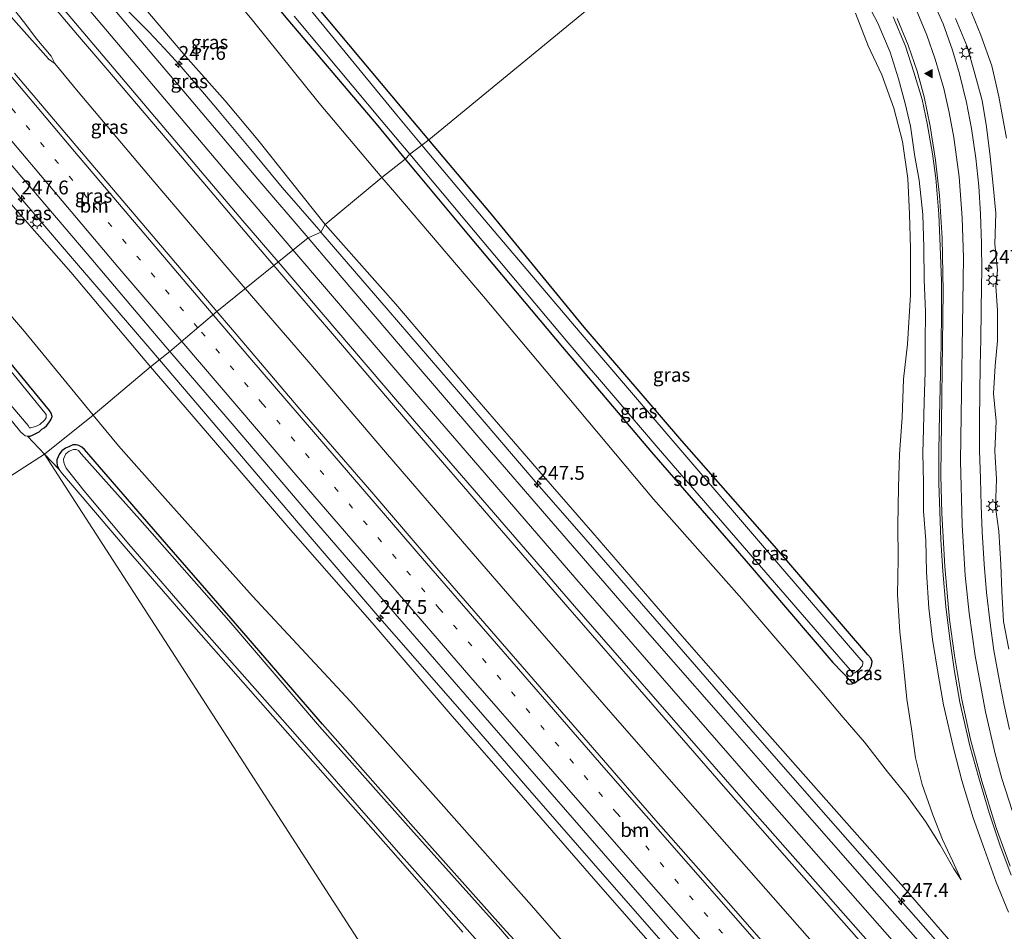
# Model space of a CAD drawing. Units: metres. Extents: x 189993 to 200012, y 499999 to 506253.
# Drawn here: x 190822 to 190999, y 504662 to 504826 of the extents above; entities that cross this region are included whole.
import ezdxf
from ezdxf.enums import TextEntityAlignment as Align

# ---------------------------------------------------------------- set-up
doc = ezdxf.new("R2010")
doc.units = ezdxf.units.M
doc.linetypes.add('VW-1-3_STREEP', pattern=[4, 1, -3])
doc.layers.get('0').update_dxf_attribs({"lineweight": 25})
for name, color, linetype, lineweight in [('B-ME-AM-KILOMETR-S-B1', 7, 'Continuous', 18), ('B-ME-BV-GELEIDECONSTRUCTIE-GELEIDERAIL-L-B1', 213, 'BV-GELEIDERAIL', 18), ('B-ME-GW-KRUINLIJN-L-B1', 93, 'Continuous', 18), ('B-ME-GW-TEENLIJN-L-B1', 93, 'Continuous', 18), ('B-ME-IE-GRASLAND-GV-B6', 93, 'Continuous', 18), ('B-ME-IE-GRONDWERKLIJN-GROND_NIETINGERICHT-GV-B6', 253, 'Continuous', 18), ('B-ME-IE-HULPGEOMETRIE-L-B1', 53, 'Continuous', 18), ('B-ME-IE-MEUBILAIR_WEGMEUBILAIR-LICHTMAST-S-B1', 8, 'Continuous', 18), ('B-ME-OG-WATER-GV-B6', 153, 'Continuous', 18), ('B-ME-VH-VERH_SOORT-BITUMEN-GV-B6', 8, 'IE-TERREINAFSCHEIDING-NATUURLIJK-HOUTWAL', 18), ('B-ME-VW-MARKERING-13STREEP-045-L-B1', 255, 'VW-1-3_STREEP', 18), ('B-ME-VW-MARKERING-STREEP-015-L-B1', 7, 'Continuous', 18), ('B-ME-VW-MARKERING-VLAKMARK-S-B1', 7, 'Continuous', 18)]:
    doc.layers.add(name, color=color, linetype=linetype, lineweight=lineweight)
doc.layers.add('B-ME-GW-INSTEEKWATERGANG-L-B1', color=10, linetype='Continuous')
doc.styles.add('NLCS-ISO', font='NLCS-ISO.TTF')
doc.linetypes.add('BV-GELEIDERAIL', pattern='A,10,-3,[108,NLCS.SHX,S=1,R=0,X=0,Y=0],-3', length=16)
doc.linetypes.add('IE-TERREINAFSCHEIDING-NATUURLIJK-HOUTWAL', pattern='A,7,-1.5,[67,NLCS.SHX,S=0.75,R=45,X=0,Y=0],-1.5,7,-1.5,[70,NLCS.SHX,S=0.75,R=0,X=0,Y=0],-1.5', length=20)

# ---------------------------------------------------------------- blocks, each defined once
blk = doc.blocks.new('hecto')
for p, q in [((0, 0.625), (-0.625, 0)), ((0, -0.625), (0, 0.625)), ((-0.625, 0), (0.625, 0)), ((0.625, 0), (0, -0.625))]:
    blk.add_line(p, q)
blk = doc.blocks.new('verfsymbol')
for color in [252, 253]:
    blk.add_hatch(color=color).paths.add_polyline_path([(0.75, -0.625), (0, 0.75), (-0.75, -0.625)])
blk.add_lwpolyline([(0.75, -0.625), (0, 0.75), (-0.75, -0.625)], close=True)
blk = doc.blocks.new('lantaarnpaal')
for p, q in [((-0.75, 0), (-1.25, 0)), ((-0.88, 0.88), (-0.53, 0.53)), ((0, 0.75), (0, 1.25)), ((0.53, 0.53), (0.88, 0.88)), ((0.75, 0), (1.25, 0)), ((-0.53, -0.53), (-0.88, -0.88)), ((0, -0.75), (0, -1.25)), ((0.53, -0.53), (0.88, -0.88))]:
    blk.add_line(p, q)
blk.add_circle((0, 0), 0.75)

msp = doc.modelspace()

# ---------------------------------------------------------------- linework, layer by layer
at = {"layer": 'B-ME-BV-GELEIDECONSTRUCTIE-GELEIDERAIL-L-B1'}
for p, q in [((190828.064, 504818.29, 7.425), (190826.886, 504819.142, 7.449)), ((190832.281, 504813.228, 7.419), (190828.064, 504818.29, 7.425))]:
    msp.add_line(p, q, dxfattribs=at)
for points in [[(190828.064, 504818.29, 7.425), (190827.392, 504819.648, 7.482), (190824.836, 504822.741, 7.453), (190822.42, 504825.923, 7.443), (190819.91, 504829.043, 7.465), (190817.422, 504832.197, 7.499), (190815.067, 504835.227, 7.504), (190814.016, 504836.491, 7.521)], [(190826.921, 504819.148, 7.438), (190821.589, 504825.155, 7.462), (190813.657, 504834.04, 7.527), (190812.576, 504835.272, 7.526)], [(190876.107, 504787.85, 6.809), (190875.705, 504788.315, 6.813), (190869.122, 504795.935, 6.884), (190863.427, 504802.787, 6.953), (190857.444, 504809.98, 7.03), (190853.126, 504815.11, 7.078), (190850.502, 504818.132, 7.111), (190847.785, 504821.065, 7.124), (190845.073, 504823.985, 7.166), (190842.23, 504826.851, 7.159), (190839.432, 504829.687, 7.162), (190836.555, 504832.427, 7.146), (190833.668, 504835.239, 7.163)], [(190846.9349, 504764.7805, 6.711), (190845.192, 504766.828, 6.721), (190832.321, 504781.848, 6.815), (190821.939, 504794.019, 6.951), (190813.347, 504804.195, 7.049), (190809.093, 504809.547, 7.054), (190806.715, 504812.537, 7.057), (190804.271, 504815.622, 6.999), (190800.872, 504819.765, 7.057), (190798.068, 504823.106, 7.061)], [(190862.4586, 504777.6844, 7.181), (190859.144, 504781.55, 7.211), (190845.995, 504796.948, 7.307), (190832.281, 504813.228, 7.419)], [(191041.626, 504599.624, 5.257), (191038.765, 504602.599, 5.44), (191034.168, 504607.422, 5.764), (191030.517, 504611.362, 5.991), (191025.996, 504616.25, 6.164), (191010.896, 504633.121, 6.241), (191004.7, 504640.07, 6.21), (190991.446, 504655.041, 6.206), (190980.874, 504667.049, 6.198), (190967.71, 504682.076, 6.235), (190954.525, 504697.124, 6.305), (190938.792, 504715.211, 6.32), (190923.918, 504732.333, 6.44), (190915.181, 504742.4, 6.52), (190901.29, 504758.607, 6.632), (190888.27, 504773.741, 6.689), (190876.107, 504787.85, 6.809)], [(191107.0004, 504499.7535, 6.663), (191105.532, 504501.41, 6.657), (191094.986, 504513.42, 6.63), (191080.979, 504529.47, 6.624), (191065.917, 504546.388, 6.62), (191051.71, 504562.264, 6.619), (191038.359, 504577.102, 6.607), (191024.117, 504592.995, 6.602), (191009.879, 504608.842, 6.569), (190996.554, 504623.748, 6.584), (190982.414, 504639.701, 6.574), (190971.806, 504651.693, 6.596), (190957.778, 504667.658, 6.637), (190943.697, 504683.676, 6.692), (190929.643, 504699.728, 6.743), (190915.641, 504715.826, 6.82), (190901.693, 504731.963, 6.912), (190887.776, 504748.139, 6.999), (190873.899, 504764.34, 7.08), (190862.4586, 504777.6844, 7.181)], [(191091.5031, 504493.6617, 5.5954), (191081.291, 504504.244, 6.399), (191073.885, 504511.948, 6.344), (191061.476, 504525.863, 6.336), (191048.218, 504540.842, 6.342), (191034.826, 504555.66, 6.306), (191021.938, 504569.184, 6.297), (191007.167, 504584.561, 6.284), (190993.353, 504599.036, 6.224), (190979.537, 504613.506, 6.179), (190965.847, 504628.044, 6.115), (190952.456, 504642.85, 6.135), (190939.242, 504657.916, 6.153), (190926.973, 504671.942, 6.235), (190913.857, 504686.97, 6.258), (190900.766, 504702.085, 6.337), (190886.753, 504718.145, 6.409), (190872.007, 504735.344, 6.541), (190859.041, 504750.57, 6.631), (190846.9349, 504764.7805, 6.711)]]:
    msp.add_polyline3d(points, dxfattribs=at)
at = {"layer": 'B-ME-GW-INSTEEKWATERGANG-L-B1'}
for points in [[(190854.267, 504845.239, -0.11), (190870.11, 504826.182, -0.164), (190886.372, 504807.047, -0.12), (190891.339, 504801.053, -0.129)], [(190895.601, 504804.54, -0.07), (190890.775, 504810.278, -0.05), (190873.693, 504830.706, -0.001)], [(190891.339, 504801.053, -0.129), (190903.03, 504786.946, -0.149), (190919.727, 504767.086, -0.139), (190935.815, 504748.133, -0.137), (190952.891, 504728.404, -0.097), (190968.549, 504710.103, -0.083), (190971.842, 504706.693, -0.035), (190972.145, 504706.463, -0.034), (190972.515, 504706.453, -0.058), (190972.898, 504706.737, -0.065), (190974.368, 504707.723, 0.014), (190975.118, 504708.664, 0.058), (190975.5, 504709.495, 0.06), (190975.625, 504710.28, 0.033), (190975.378, 504710.895, 0.042), (190974.833, 504711.526, 0.059), (190957.985, 504731.152, -0.029), (190941.283, 504750.177, -0.207), (190923.616, 504770.714, -0.117), (190906.898, 504791.11, -0.117), (190895.601, 504804.54, -0.07)], [(190823.115, 504751.003, -0.007), (190823.596, 504751.005, -0.008), (190824.015, 504751.153, 0.012), (190824.625, 504751.459, -0.029), (190825.226, 504751.769, -0.073), (190825.697, 504752.239, -0.124), (190826.114, 504752.523, -0.148), (190826.584, 504752.895, -0.138), (190827.004, 504753.385, -0.196), (190827.206, 504753.771, -0.216), (190827.389, 504754.081, -0.242), (190827.572, 504754.533, -0.25), (190827.423, 504755.136, -0.303), (190827.072, 504755.667, -0.3), (190817.886, 504766.804, -0.292)], [(190912.856, 504657.985, -0.312), (190909.011, 504662.177, -0.387), (190892.765, 504680.41, -0.436), (190876.407, 504698.96, -0.358), (190859.901, 504718.077, -0.392), (190843.88, 504736.47, -0.402), (190833.435, 504748.591, -0.301), (190832.938, 504748.994, -0.264), (190832.416, 504749.34, -0.215), (190831.917, 504749.445, -0.231), (190831.286, 504749.429, -0.201), (190830.596, 504749.085, -0.194), (190829.97, 504748.821, -0.145), (190829.344, 504748.36, -0.123), (190828.884, 504747.785, -0.101), (190828.409, 504746.744, -0.053), (190828.435, 504746.318, -0.037), (190828.489, 504745.687, -0.05), (190828.79, 504745.049, -0.023)]]:
    msp.add_polyline3d(points, dxfattribs=at)
at = {"layer": 'B-ME-GW-KRUINLIJN-L-B1'}
for points in [[(190876.898, 504789.253, 5.976), (190864.704, 504804.505, 5.941), (190858.829, 504811.58, 5.922), (190851.652, 504819.641, 6.128), (190843.851, 504828.835, 6.216), (190841.899, 504831.249, 6.189), (190838.516, 504835.434, 6.141), (190834.746, 504839.788, 6.187), (190833.184, 504841.181, 6.234), (190831.106, 504842.504, 6.241), (190830.107, 504843.325, 6.231), (190829.627, 504843.424, 6.288), (190829.091, 504843.441, 6.276), (190828.852, 504843.289, 6.288), (190828.219, 504842.736, 6.274)], [(191000.241, 504665.033, 3.791), (190998.036, 504670.458, 3.628), (190995.913, 504676.345, 3.416), (190993.863, 504682.034, 3.26), (190991.833, 504688.799, 3.095), (190990.377, 504694.413, 2.967), (190988.534, 504702.443, 2.772), (190987.538, 504708.01, 2.62), (190986.523, 504714.25, 2.484), (190985.895, 504719.956, 2.399), (190985.468, 504726.443, 2.313), (190985.3, 504732.181, 2.2), (190984.932, 504737.434, 2.119), (190984.92, 504742.546, 2.048), (190984.805, 504748.02, 1.948), (190984.912, 504752.242, 1.913), (190984.999, 504757.183, 1.747), (190985.191, 504762.548, 1.679), (190985.235, 504767.865, 1.562), (190985.278, 504773.493, 1.411), (190985.05, 504779.269, 1.315), (190984.978, 504785.098, 1.235), (190984.769, 504791.027, 1.153), (190984.107, 504797.219, 1.048), (190983.346, 504801.514, 0.935), (190982.572, 504806.978, 0.919), (190981.627, 504811.105, 0.872), (190980.373, 504815.53, 0.837), (190978.897, 504820.345, 0.858), (190976.677, 504825.6, 0.818), (190974.378, 504829.977, 0.796)], [(191000.329, 504712.522, 2.225), (190999.377, 504717.548, 2.118), (190999.08, 504722.978, 1.91), (190998.851, 504727.828, 1.791), (190998.5, 504733.85, 1.662), (190997.901, 504738.182, 1.678), (190998.085, 504743.263, 1.525), (190997.777, 504748.267, 1.487), (190998.007, 504753.723, 1.384), (190997.563, 504758.722, 1.33), (190997.866, 504763.729, 1.278), (190998.275, 504768.218, 1.284), (190998.253, 504773.716, 1.243), (190997.944, 504778.103, 1.254), (190998.259, 504780.992, 1.24), (190997.781, 504785.701, 1.378), (190997.942, 504791.256, 1.345), (190997.473, 504796.264, 1.359), (190996.92, 504801.506, 1.393), (190996.265, 504806.888, 1.36), (190995.485, 504811.652, 1.338), (190993.981, 504817.09, 1.354), (190992.822, 504821.367, 1.276), (190990.709, 504826.468, 1.292)], [(190845.353, 504763.536, 5.838), (190843.721, 504765.436, 5.848), (190830.945, 504780.607, 5.977), (190820.525, 504792.494, 6.07), (190807.292, 504808.155, 6.137), (190801.322, 504815.444, 6.297), (190799.579, 504817.339, 6.309), (190799.375, 504817.902, 6.307), (190799.43, 504818.649, 6.297), (190799.78, 504818.892, 6.288), (190800.043, 504819.047, 6.306)], [(190876.898, 504789.253, 5.976), (190889.662, 504774.827, 5.791), (190902.755, 504759.418, 5.787), (190916.269, 504743.791, 5.692), (190925.19, 504733.544, 5.587), (190940.053, 504716.341, 5.454), (190956.261, 504697.807, 5.365), (190969.184, 504683.178, 5.331), (190982.199, 504668.483, 5.267), (190992.874, 504656.185, 5.287), (191006.324, 504641.125, 5.281)], [(190991.956, 504597.617, 5.304), (190978.158, 504612.206, 5.278), (190964.458, 504626.843, 5.221), (190951.334, 504641.634, 5.249), (190938.129, 504656.494, 5.302), (190925.755, 504670.632, 5.31), (190912.619, 504685.758, 5.392), (190899.43, 504700.848, 5.46), (190885.375, 504717.297, 5.593), (190870.683, 504734.001, 5.695), (190857.101, 504749.854, 5.768), (190845.353, 504763.536, 5.838)]]:
    msp.add_polyline3d(points, dxfattribs=at)
at = {"layer": 'B-ME-GW-TEENLIJN-L-B1'}
for points in [[(190968.26, 504863.586, 0.475), (190973.926, 504857.832, 0.449), (190981.041, 504849.214, 0.453), (190984.886, 504844.214, 0.496), (190988.56, 504837.736, 0.458), (190993.084, 504828.725, 0.477), (190995.241, 504823.42, 0.462), (190997.241, 504817.873, 0.395), (190998.481, 504812.338, 0.416), (190999.916, 504804.861, 0.43)], [(190887.109, 504797.755, 0.402), (190875.796, 504811.161, 0.435), (190863.942, 504825.908, 0.349), (190851.744, 504840.695, 0.387), (190845.182, 504847.966, 0.429), (190843.177, 504851.381, 0.399), (190841.792, 504853.235, 0.407), (190840.718, 504854.159, 0.493), (190839.65, 504854.753, 0.536), (190838.657, 504855.058, 0.574), (190837.361, 504855.07, 0.536), (190836.231, 504854.608, 0.475), (190834.95, 504854.01, 0.488), (190833.995, 504853.302, 0.49), (190833.492, 504852.581, 0.485), (190833.134, 504851.87, 0.502), (190833.154, 504851.529, 0.508)], [(190972.631, 504827.441, 0.403), (190974.94, 504821.503, 0.358), (190977.365, 504816.299, 0.436), (190979.558, 504810.258, 0.452), (190981.124, 504804.252, 0.462), (190982.096, 504797.542, 0.512), (190982.382, 504791.154, 0.566), (190982.572, 504784.906, 0.57), (190982.574, 504776.516, 0.591), (190982.041, 504767.598, 0.571), (190981.281, 504761.268, 0.603), (190981.07, 504754.399, 0.663), (190980.581, 504747.729, 0.595), (190980.412, 504741.779, 0.632), (190980.277, 504734.94, 0.612), (190980.316, 504728.822, 0.601), (190980.192, 504722.357, 0.589), (190980.65, 504715.673, 0.54), (190981.304, 504709.57, 0.562), (190981.9, 504703.475, 0.647), (190982.736, 504698.123, 0.696), (190983.443, 504692.882, 0.7), (190984.695, 504688.096, 0.8), (190986.584, 504682.602, 0.99), (190988.355, 504678.128, 1.089), (190990.143, 504674.311, 1.315), (190991.737, 504670.863, 1.489), (190990.409, 504672.838, 1.346), (190987.937, 504677.197, 1.106), (190985.281, 504681.382, 0.965), (190981.852, 504686.162, 0.788), (190978.426, 504690.339, 0.638), (190974.227, 504695.716, 0.527), (190970.418, 504700.17, 0.517), (190966.244, 504705.115, 0.439), (190952.083, 504721.646, 0.412), (190936.132, 504739.625, 0.417), (190920.845, 504757.885, 0.414), (190905.486, 504776.257, 0.368), (190889.424, 504795.012, 0.395), (190887.109, 504797.755, 0.402)], [(190790.722, 504815.217, 0.616), (190790.175, 504815.106, 0.602), (190789.67, 504814.74, 0.536), (190789.453, 504814.24, 0.511), (190789.378, 504813.689, 0.526), (190789.629, 504812.704, 0.467), (190789.833, 504811.78, 0.514), (190790.214, 504810.751, 0.611), (190790.82, 504809.874, 0.693), (190792.68, 504807.493, 0.718), (190793.425, 504805.676, 0.618), (190793.705, 504803.833, 0.34), (190794.343, 504802.618, 0.296), (190795.432, 504800.874, 0.196), (190799.145, 504796.657, 0.165), (190808.287, 504786.349, 0.109), (190813.964, 504779.92, 0.199), (190822.576, 504769.914, 0.205), (190834.991, 504754.821, 0.014)], [(190834.991, 504754.821, 0.014), (190839.568, 504749.257, -0.057), (190847.974, 504739.755, -0.111), (190863.751, 504722.073, -0.061), (190881.447, 504703.078, -0.023), (190897.824, 504684.642, 0.041), (190914.108, 504666.215, 0.132), (190929.136, 504648.936, 0.223), (190945.232, 504631.031, 0.241), (190958.643, 504616.219, 0.224), (190975.209, 504598.403, 0.169), (190983.944, 504588.73, 0.163)]]:
    msp.add_polyline3d(points, dxfattribs=at)
at = {"layer": 'B-ME-IE-GRASLAND-GV-B6'}
for points in [[(190999.916, 504804.861, 0.43), (190998.481, 504812.338, 0.416), (190997.241, 504817.873, 0.395), (190995.241, 504823.42, 0.462), (190993.084, 504828.725, 0.477), (190988.56, 504837.736, 0.458), (190984.886, 504844.214, 0.496), (190981.041, 504849.214, 0.453), (190973.926, 504857.832, 0.449), (190968.26, 504863.586, 0.475), (190967.898, 504863.915, 0.477)], [(190954.901, 504853.311, 0.367), (190895.601, 504804.54, -0.07), (190890.775, 504810.278, -0.05), (190873.693, 504830.706, -0.001)], [(190887.109, 504797.755, 0.402), (190891.339, 504801.053, -0.129), (190903.03, 504786.946, -0.149), (190919.727, 504767.086, -0.139), (190935.815, 504748.133, -0.137), (190952.891, 504728.404, -0.097), (190968.549, 504710.103, -0.083), (190971.842, 504706.693, -0.035), (190972.145, 504706.463, -0.034), (190972.515, 504706.453, -0.058), (190972.898, 504706.737, -0.065), (190974.368, 504707.723, 0.014), (190975.118, 504708.664, 0.058), (190975.5, 504709.495, 0.06), (190975.625, 504710.28, 0.033), (190975.378, 504710.895, 0.042), (190974.833, 504711.526, 0.059), (190957.985, 504731.152, -0.029), (190941.283, 504750.177, -0.207), (190923.616, 504770.714, -0.117), (190906.898, 504791.11, -0.117), (190895.601, 504804.54, -0.07), (190954.901, 504853.311, 0.367)], [(190854.267, 504845.239, -0.11), (190870.11, 504826.182, -0.164), (190886.372, 504807.047, -0.12), (190891.339, 504801.053, -0.129), (190887.109, 504797.755, 0.402), (190875.796, 504811.161, 0.435), (190863.942, 504825.908, 0.349), (190851.744, 504840.695, 0.387)], [(190871.248, 504826.86, -1.023), (190887.008, 504808.11, -1.026), (190892.143, 504801.959, -1.023), (190891.339, 504801.053, -0.129), (190886.372, 504807.047, -0.12), (190870.11, 504826.182, -0.164), (190854.267, 504845.239, -0.11)], [(190818.473, 504839.759, 6.585), (190824.573, 504832.512, 6.627), (190832.177, 504823.516, 6.616), (190837.249, 504817.554, 6.638), (190851.117, 504801.254, 6.577), (190864.428, 504785.551, 6.465), (190867.592, 504781.857, 6.44)], [(190851.744, 504840.695, 0.387), (190863.942, 504825.908, 0.349), (190875.796, 504811.161, 0.435), (190887.109, 504797.755, 0.402)], [(190873.693, 504830.706, -0.001), (190890.775, 504810.278, -0.05), (190895.601, 504804.54, -0.07), (190894.345, 504803.539, -1.032), (190889.794, 504808.967, -1.034), (190872.77, 504829.807, -1.012)], [(191000.46, 504697.995, 2.672), (190999.464, 504702.391, 2.572), (190998.606, 504706.771, 2.46), (190997.606, 504712.298, 2.348), (190996.943, 504717.218, 2.224), (190996.308, 504722.789, 2.099), (190995.888, 504727.901, 1.982), (190995.499, 504733.741, 1.838), (190995.319, 504738.473, 1.755), (190995.203, 504743.285, 1.641), (190995.047, 504748.385, 1.653), (190995.003, 504753.781, 1.588), (190995.076, 504758.884, 1.522), (190995.143, 504763.707, 1.465), (190995.243, 504768.533, 1.42), (190995.341, 504773.623, 1.401), (190995.409, 504778.184, 1.389), (190995.417, 504780.89, 1.402), (190995.362, 504785.798, 1.44), (190995.226, 504791.12, 1.436), (190994.914, 504796.163, 1.491), (190994.376, 504801.192, 1.521), (190993.56, 504806.572, 1.526), (190992.666, 504811.25, 1.52), (190991.397, 504816.442, 1.476), (190990.144, 504820.699, 1.425), (190988.444, 504825.471, 1.403), (190985.961, 504831.152, 1.348)], [(190876.898, 504789.253, 5.976), (190876.107, 504787.85, 6.1), (190873.79, 504786.807, 6.176), (190864.712, 504797.451, 6.239), (190851.375, 504813.245, 6.408), (190838.147, 504828.805, 6.441)], [(190887.109, 504797.755, 0.402), (190876.898, 504789.253, 5.976), (190864.704, 504804.505, 5.941), (190858.829, 504811.58, 5.922), (190851.652, 504819.641, 6.128), (190843.851, 504828.835, 6.216)], [(190843.851, 504828.835, 6.216), (190851.652, 504819.641, 6.128), (190858.829, 504811.58, 5.922), (190864.704, 504804.505, 5.941), (190876.898, 504789.253, 5.976)], [(191000.241, 504665.033, 3.791), (190998.036, 504670.458, 3.628), (190995.913, 504676.345, 3.416), (190993.863, 504682.034, 3.26), (190991.833, 504688.799, 3.095), (190990.377, 504694.413, 2.967), (190988.534, 504702.443, 2.772), (190987.538, 504708.01, 2.62), (190986.523, 504714.25, 2.484), (190985.895, 504719.956, 2.399), (190985.468, 504726.443, 2.313), (190985.3, 504732.181, 2.2), (190984.932, 504737.434, 2.119), (190984.92, 504742.546, 2.048), (190984.805, 504748.02, 1.948), (190984.912, 504752.242, 1.913), (190984.999, 504757.183, 1.747), (190985.191, 504762.548, 1.679), (190985.235, 504767.865, 1.562), (190985.278, 504773.493, 1.411), (190985.05, 504779.269, 1.315), (190984.978, 504785.098, 1.235), (190984.769, 504791.027, 1.153), (190984.107, 504797.219, 1.048), (190983.346, 504801.514, 0.935), (190982.572, 504806.978, 0.919), (190981.627, 504811.105, 0.872), (190980.373, 504815.53, 0.837), (190978.897, 504820.345, 0.858), (190976.677, 504825.6, 0.818), (190974.378, 504829.977, 0.796)], [(190974.378, 504829.977, 0.796), (190976.677, 504825.6, 0.818), (190978.897, 504820.345, 0.858), (190980.373, 504815.53, 0.837), (190981.627, 504811.105, 0.872), (190982.572, 504806.978, 0.919), (190983.346, 504801.514, 0.935), (190984.107, 504797.219, 1.048), (190984.769, 504791.027, 1.153), (190984.978, 504785.098, 1.235), (190985.05, 504779.269, 1.315), (190985.278, 504773.493, 1.411), (190985.235, 504767.865, 1.562), (190985.191, 504762.548, 1.679), (190984.999, 504757.183, 1.747), (190984.912, 504752.242, 1.913), (190984.805, 504748.02, 1.948), (190984.92, 504742.546, 2.048), (190984.932, 504737.434, 2.119), (190985.3, 504732.181, 2.2), (190985.468, 504726.443, 2.313), (190985.895, 504719.956, 2.399), (190986.523, 504714.25, 2.484), (190987.538, 504708.01, 2.62), (190988.534, 504702.443, 2.772), (190990.377, 504694.413, 2.967), (190991.833, 504688.799, 3.095), (190993.863, 504682.034, 3.26), (190995.913, 504676.345, 3.416), (190998.036, 504670.458, 3.628), (191000.241, 504665.033, 3.791)], [(190993.084, 504828.725, 0.477), (190995.241, 504823.42, 0.462), (190997.241, 504817.873, 0.395), (190998.481, 504812.338, 0.416), (190999.916, 504804.861, 0.43)], [(190876.898, 504789.253, 5.976), (190887.109, 504797.755, 0.402), (190889.424, 504795.012, 0.395), (190905.486, 504776.257, 0.368), (190920.845, 504757.885, 0.414), (190936.132, 504739.625, 0.417), (190952.083, 504721.646, 0.412), (190966.244, 504705.115, 0.439), (190970.418, 504700.17, 0.517), (190974.227, 504695.716, 0.527), (190978.426, 504690.339, 0.638), (190981.852, 504686.162, 0.788), (190985.281, 504681.382, 0.965), (190987.937, 504677.197, 1.106), (190990.409, 504672.838, 1.346), (190991.737, 504670.863, 1.489), (190990.143, 504674.311, 1.315), (190988.355, 504678.128, 1.089), (190986.584, 504682.602, 0.99), (190984.695, 504688.096, 0.8), (190983.443, 504692.882, 0.7), (190982.736, 504698.123, 0.696), (190981.9, 504703.475, 0.647), (190981.304, 504709.57, 0.562), (190980.65, 504715.673, 0.54), (190980.192, 504722.357, 0.589), (190980.316, 504728.822, 0.601), (190980.277, 504734.94, 0.612), (190980.412, 504741.779, 0.632), (190980.581, 504747.729, 0.595), (190981.07, 504754.399, 0.663), (190981.281, 504761.268, 0.603), (190982.041, 504767.598, 0.571), (190982.574, 504776.516, 0.591), (190982.572, 504784.906, 0.57), (190982.382, 504791.154, 0.566), (190982.096, 504797.542, 0.512), (190981.124, 504804.252, 0.462), (190979.558, 504810.258, 0.452), (190977.365, 504816.299, 0.436), (190974.94, 504821.503, 0.358), (190972.631, 504827.441, 0.403)], [(190972.631, 504827.441, 0.403), (190974.94, 504821.503, 0.358), (190977.365, 504816.299, 0.436), (190979.558, 504810.258, 0.452), (190981.124, 504804.252, 0.462), (190982.096, 504797.542, 0.512), (190982.382, 504791.154, 0.566), (190982.572, 504784.906, 0.57), (190982.574, 504776.516, 0.591), (190982.041, 504767.598, 0.571), (190981.281, 504761.268, 0.603), (190981.07, 504754.399, 0.663), (190980.581, 504747.729, 0.595), (190980.412, 504741.779, 0.632), (190980.277, 504734.94, 0.612), (190980.316, 504728.822, 0.601), (190980.192, 504722.357, 0.589), (190980.65, 504715.673, 0.54), (190981.304, 504709.57, 0.562), (190981.9, 504703.475, 0.647), (190982.736, 504698.123, 0.696), (190983.443, 504692.882, 0.7), (190984.695, 504688.096, 0.8), (190986.584, 504682.602, 0.99), (190988.355, 504678.128, 1.089), (190990.143, 504674.311, 1.315), (190991.737, 504670.863, 1.489), (190990.409, 504672.838, 1.346), (190987.937, 504677.197, 1.106), (190985.281, 504681.382, 0.965), (190981.852, 504686.162, 0.788), (190978.426, 504690.339, 0.638), (190974.227, 504695.716, 0.527), (190970.418, 504700.17, 0.517), (190966.244, 504705.115, 0.439), (190952.083, 504721.646, 0.412), (190936.132, 504739.625, 0.417), (190920.845, 504757.885, 0.414), (190905.486, 504776.257, 0.368), (190889.424, 504795.012, 0.395), (190887.109, 504797.755, 0.402)], [(190979.444, 504826.775, 0.972), (190981.662, 504821.44, 1.002), (190983.185, 504816.746, 1.035), (190984.641, 504811.822, 1.069), (190985.569, 504807.497, 1.125), (190986.543, 504802.001, 1.175), (190987.112, 504797.585, 1.21), (190987.697, 504791.098, 1.303), (190987.931, 504785.289, 1.395), (190988.131, 504779.073, 1.479), (190988.141, 504773.415, 1.53), (190988.098, 504767.632, 1.652), (190987.975, 504762.343, 1.752), (190987.865, 504757.109, 1.866), (190987.758, 504752.15, 1.977), (190987.691, 504747.886, 2.034), (190987.707, 504742.508, 2.131), (190987.866, 504737.419, 2.231), (190988.049, 504732.263, 2.324), (190988.396, 504726.632, 2.447), (190988.958, 504720.251, 2.553), (190989.665, 504714.402, 2.68), (190990.511, 504708.485, 2.816), (190991.461, 504702.933, 2.941), (190993.269, 504695.054, 3.114), (190994.887, 504689.27, 3.249), (190996.767, 504682.981, 3.426), (190998.702, 504677.17, 3.623), (191000.753, 504671.704, 3.78)], [(191000.329, 504712.522, 2.225), (190999.377, 504717.548, 2.118), (190999.08, 504722.978, 1.91), (190998.851, 504727.828, 1.791), (190998.5, 504733.85, 1.662), (190997.901, 504738.182, 1.678), (190998.085, 504743.263, 1.525), (190997.777, 504748.267, 1.487), (190998.007, 504753.723, 1.384), (190997.563, 504758.722, 1.33), (190997.866, 504763.729, 1.278), (190998.275, 504768.218, 1.284), (190998.253, 504773.716, 1.243), (190997.944, 504778.103, 1.254), (190998.259, 504780.992, 1.24), (190997.781, 504785.701, 1.378), (190997.942, 504791.256, 1.345), (190997.473, 504796.264, 1.359), (190996.92, 504801.506, 1.393), (190996.265, 504806.888, 1.36), (190995.485, 504811.652, 1.338), (190993.981, 504817.09, 1.354), (190992.822, 504821.367, 1.276), (190990.709, 504826.468, 1.292)], [(190990.709, 504826.468, 1.292), (190992.822, 504821.367, 1.276), (190993.981, 504817.09, 1.354), (190995.485, 504811.652, 1.338), (190996.265, 504806.888, 1.36), (190996.92, 504801.506, 1.393), (190997.473, 504796.264, 1.359), (190997.942, 504791.256, 1.345), (190997.781, 504785.701, 1.378), (190998.259, 504780.992, 1.24), (190997.944, 504778.103, 1.254), (190998.253, 504773.716, 1.243), (190998.275, 504768.218, 1.284), (190997.866, 504763.729, 1.278), (190997.563, 504758.722, 1.33), (190998.007, 504753.723, 1.384), (190997.777, 504748.267, 1.487), (190998.085, 504743.263, 1.525), (190997.901, 504738.182, 1.678), (190998.5, 504733.85, 1.662), (190998.851, 504727.828, 1.791), (190999.08, 504722.978, 1.91), (190999.377, 504717.548, 2.118), (191000.329, 504712.522, 2.225)], [(190867.592, 504781.857, 6.44), (190857.323, 504773.51, 6.416), (190846.459, 504786.267, 6.501), (190833.554, 504801.55, 6.594), (190820.767, 504816.556, 6.659)], [(190811.914, 504809.635, 6.357), (190823.849, 504795.742, 6.317), (190833.915, 504783.931, 6.23), (190846.719, 504768.781, 6.094), (190848.855, 504766.291, 6.083), (190845.353, 504763.536, 5.838), (190843.721, 504765.436, 5.848), (190830.945, 504780.607, 5.977), (190820.525, 504792.494, 6.07)], [(190891.339, 504801.053, -0.129), (190892.143, 504801.959, -1.023), (190903.933, 504787.835, -1.017), (190920.749, 504767.853, -1.038), (190937.023, 504748.818, -1.01), (190953.735, 504729.499, -1.03), (190969.634, 504711.117, -1.036), (190972.109, 504708.328, -1.014), (190972.248, 504708.215, -1.028), (190972.515, 504708.236, -1.032), (190973.237, 504708.812, -0.99), (190973.85, 504709.436, -1.008), (190973.955, 504709.872, -1.04), (190973.95, 504710.255, -1.025), (190973.604, 504710.569, -1.026), (190956.922, 504729.992, -1.029), (190940.004, 504749.72, -1.018), (190922.89, 504769.709, -1.04), (190905.677, 504790.024, -1.028), (190894.345, 504803.539, -1.032), (190895.601, 504804.54, -0.07), (190906.898, 504791.11, -0.117), (190923.616, 504770.714, -0.117), (190941.283, 504750.177, -0.207), (190957.985, 504731.152, -0.029), (190974.833, 504711.526, 0.059), (190975.378, 504710.895, 0.042), (190975.625, 504710.28, 0.033), (190975.5, 504709.495, 0.06), (190975.118, 504708.664, 0.058), (190974.368, 504707.723, 0.014), (190972.898, 504706.737, -0.065), (190972.515, 504706.453, -0.058), (190972.145, 504706.463, -0.034), (190971.842, 504706.693, -0.035), (190968.549, 504710.103, -0.083), (190952.891, 504728.404, -0.097), (190935.815, 504748.133, -0.137), (190919.727, 504767.086, -0.139), (190903.03, 504786.946, -0.149), (190891.339, 504801.053, -0.129)], [(190820.525, 504792.494, 6.07), (190830.945, 504780.607, 5.977), (190843.721, 504765.436, 5.848), (190845.353, 504763.536, 5.838), (190834.991, 504754.821, 0.014), (190822.576, 504769.914, 0.205), (190813.964, 504779.92, 0.199)], [(190873.79, 504786.807, 6.176), (190876.107, 504787.85, 6.1), (190876.898, 504789.253, 5.976), (190889.662, 504774.827, 5.791), (190902.755, 504759.418, 5.787), (190916.269, 504743.791, 5.692), (190925.19, 504733.544, 5.587), (190940.053, 504716.341, 5.454), (190956.261, 504697.807, 5.365), (190969.184, 504683.178, 5.331), (190982.199, 504668.483, 5.267), (190992.874, 504656.185, 5.287), (191006.324, 504641.125, 5.281)], [(191006.324, 504641.125, 5.281), (190992.874, 504656.185, 5.287), (190982.199, 504668.483, 5.267), (190969.184, 504683.178, 5.331), (190956.261, 504697.807, 5.365), (190940.053, 504716.341, 5.454), (190925.19, 504733.544, 5.587), (190916.269, 504743.791, 5.692), (190902.755, 504759.418, 5.787), (190889.662, 504774.827, 5.791), (190876.898, 504789.253, 5.976)], [(191002.824, 504638.573, 5.624), (190989.072, 504654.108, 5.628), (190975.128, 504669.921, 5.658), (190961.375, 504685.558, 5.679), (190947.911, 504700.976, 5.708), (190931.659, 504719.528, 5.806), (190918.057, 504735.213, 5.92), (190904.638, 504750.764, 6.003), (190891.872, 504765.619, 6.073), (190878.17, 504781.671, 6.145), (190873.79, 504786.807, 6.176)], [(191000.339, 504609.437, 5.831), (190987.322, 504624.032, 5.843), (190974.098, 504638.909, 5.832), (190962.447, 504652.157, 5.863), (190949.679, 504666.701, 5.879), (190936.56, 504681.605, 5.936), (190923.606, 504696.56, 5.984), (190910.452, 504711.668, 6.047), (190897.372, 504726.745, 6.143), (190885.292, 504740.86, 6.242), (190872.325, 504755.896, 6.323), (190859.765, 504770.643, 6.397), (190857.323, 504773.51, 6.416), (190867.592, 504781.857, 6.44), (190878.908, 504768.642, 6.351), (190892.775, 504752.446, 6.284), (190906.798, 504736.207, 6.197), (190920.701, 504720.094, 6.074), (190934.83, 504703.833, 6.003), (190948.8, 504687.777, 5.971), (190962.446, 504672.253, 5.916), (190976.868, 504655.897, 5.871), (190987.464, 504643.888, 5.855), (191001.545, 504628.072, 5.839)], [(190813.964, 504779.92, 0.199), (190822.576, 504769.914, 0.205), (190834.991, 504754.821, 0.014), (190826.222, 504747.743, -0.016), (190823.115, 504751.003, -0.007), (190823.596, 504751.005, -0.008), (190824.015, 504751.153, 0.012), (190824.625, 504751.459, -0.029), (190825.226, 504751.769, -0.073), (190825.697, 504752.239, -0.124), (190826.114, 504752.523, -0.148), (190826.584, 504752.895, -0.138), (190827.004, 504753.385, -0.196), (190827.206, 504753.771, -0.216), (190827.389, 504754.081, -0.242), (190827.572, 504754.533, -0.25), (190827.423, 504755.136, -0.303), (190827.072, 504755.667, -0.3), (190817.886, 504766.804, -0.292)], [(190817.886, 504766.804, -0.292), (190827.072, 504755.667, -0.3), (190827.423, 504755.136, -0.303), (190827.572, 504754.533, -0.25), (190827.389, 504754.081, -0.242), (190827.206, 504753.771, -0.216), (190827.004, 504753.385, -0.196), (190826.584, 504752.895, -0.138), (190826.114, 504752.523, -0.148), (190825.697, 504752.239, -0.124), (190825.226, 504751.769, -0.073), (190824.625, 504751.459, -0.029), (190824.015, 504751.153, 0.012), (190823.596, 504751.005, -0.008), (190823.115, 504751.003, -0.007)], [(190826.263, 504755.189, -0.789), (190817.235, 504766.238, -0.802)], [(190938.129, 504656.494, 5.302), (190925.755, 504670.632, 5.31), (190912.619, 504685.758, 5.392), (190899.43, 504700.848, 5.46), (190885.375, 504717.297, 5.593), (190870.683, 504734.001, 5.695), (190857.101, 504749.854, 5.768), (190845.353, 504763.536, 5.838), (190848.855, 504766.291, 6.083), (190860.432, 504752.794, 6.024), (190874.583, 504736.2, 5.942), (190888.741, 504719.797, 5.86), (190902.929, 504703.449, 5.76), (190915.815, 504688.611, 5.698), (190928.743, 504673.735, 5.626), (190941.555, 504659.043, 5.582)], [(190834.991, 504754.821, 0.014), (190845.353, 504763.536, 5.838), (190857.101, 504749.854, 5.768), (190870.683, 504734.001, 5.695), (190885.375, 504717.297, 5.593), (190899.43, 504700.848, 5.46), (190912.619, 504685.758, 5.392), (190925.755, 504670.632, 5.31), (190938.129, 504656.494, 5.302), (190951.334, 504641.634, 5.249), (190964.458, 504626.843, 5.221), (190978.158, 504612.206, 5.278), (190991.956, 504597.617, 5.304), (191004.174, 504584.628, 5.28)], [(190816.253, 504761.077, -0.751), (190823.224, 504752.911, -0.746), (190823.513, 504752.512, -0.76), (190823.729, 504752.483, -0.763), (190824.337, 504752.705, -0.76), (190824.848, 504752.891, -0.761), (190825.371, 504753.128, -0.775), (190826.237, 504753.95, -0.768), (190826.483, 504754.327, -0.781), (190826.47, 504754.61, -0.812), (190826.474, 504754.885, -0.79), (190826.263, 504755.189, -0.789)], [(190823.115, 504751.003, -0.007), (190822.712, 504751.081, 0.048), (190822.28, 504751.397, 0.068), (190821.899, 504751.742, 0.091), (190815.088, 504760.131, 0.059)], [(190912.856, 504657.985, -0.312), (190909.011, 504662.177, -0.387), (190892.765, 504680.41, -0.436), (190876.407, 504698.96, -0.358), (190859.901, 504718.077, -0.392), (190843.88, 504736.47, -0.402), (190833.435, 504748.591, -0.301), (190832.938, 504748.994, -0.264), (190832.416, 504749.34, -0.215), (190831.917, 504749.445, -0.231), (190831.286, 504749.429, -0.201), (190830.596, 504749.085, -0.194), (190829.97, 504748.821, -0.145), (190829.344, 504748.36, -0.123), (190828.884, 504747.785, -0.101), (190828.409, 504746.744, -0.053), (190828.435, 504746.318, -0.037), (190828.489, 504745.687, -0.05), (190828.79, 504745.049, -0.023), (190826.222, 504747.743, -0.016), (190834.991, 504754.821, 0.014)], [(190834.991, 504754.821, 0.014), (190839.568, 504749.257, -0.057), (190847.974, 504739.755, -0.111), (190863.751, 504722.073, -0.061), (190881.447, 504703.078, -0.023), (190897.824, 504684.642, 0.041), (190914.108, 504666.215, 0.132), (190929.136, 504648.936, 0.223), (190945.232, 504631.031, 0.241), (190958.643, 504616.219, 0.224), (190975.209, 504598.403, 0.169), (190983.944, 504588.73, 0.163), (190995.764, 504576.574, 0.268), (191010.494, 504563.271, 0.785)], [(191010.494, 504563.271, 0.785), (190995.764, 504576.574, 0.268), (190983.944, 504588.73, 0.163), (190975.209, 504598.403, 0.169), (190958.643, 504616.219, 0.224), (190945.232, 504631.031, 0.241), (190929.136, 504648.936, 0.223), (190914.108, 504666.215, 0.132), (190897.824, 504684.642, 0.041), (190881.447, 504703.078, -0.023), (190863.751, 504722.073, -0.061), (190847.974, 504739.755, -0.111), (190839.568, 504749.257, -0.057), (190834.991, 504754.821, 0.014)], [(190901.736, 504661.405, -0.201), (190889.634, 504675.246, -0.348), (190870.526, 504696.887, -0.285), (190853.61, 504716.137, -0.209), (190840.574, 504731.138, -0.229), (190832.654, 504740.482, -0.159), (190829.442, 504744.22, -0.092), (190828.79, 504745.049, -0.023), (190828.489, 504745.687, -0.05), (190828.435, 504746.318, -0.037), (190828.409, 504746.744, -0.053), (190828.884, 504747.785, -0.101), (190829.344, 504748.36, -0.123), (190829.97, 504748.821, -0.145), (190830.596, 504749.085, -0.194), (190831.286, 504749.429, -0.201), (190831.917, 504749.445, -0.231), (190832.416, 504749.34, -0.215), (190832.938, 504748.994, -0.264), (190833.435, 504748.591, -0.301), (190843.88, 504736.47, -0.402), (190859.901, 504718.077, -0.392), (190876.407, 504698.96, -0.358), (190892.765, 504680.41, -0.436), (190909.011, 504662.177, -0.387), (190912.856, 504657.985, -0.312)], [(190912.326, 504657.476, -0.788), (190908.583, 504661.903, -0.763), (190892.323, 504680.005, -0.77), (190875.874, 504698.571, -0.769), (190859.471, 504717.692, -0.769), (190843.419, 504735.974, -0.779), (190832.811, 504747.831, -0.793), (190832.317, 504748.425, -0.774), (190831.941, 504748.578, -0.772), (190831.432, 504748.613, -0.792), (190830.66, 504748.275, -0.782), (190830.068, 504747.802, -0.768), (190829.723, 504747.159, -0.756), (190829.614, 504746.872, -0.793), (190829.686, 504746.233, -0.785), (190829.855, 504745.75, -0.75), (190830.132, 504745.221, -0.766), (190833.306, 504741.202, -0.755), (190841.438, 504731.481, -0.776), (190854.129, 504716.812, -0.778), (190871.486, 504697.159, -0.764), (190890.118, 504675.777, -0.769), (190902.505, 504661.877, -0.762), (190913.589, 504649.416, -0.761)]]:
    msp.add_polyline3d(points, dxfattribs=at)
at = {"layer": 'B-ME-IE-GRONDWERKLIJN-GROND_NIETINGERICHT-GV-B6'}
for points in [[(190815.088, 504760.131, 0.059), (190821.899, 504751.742, 0.091), (190822.28, 504751.397, 0.068), (190822.712, 504751.081, 0.048), (190823.115, 504751.003, -0.007), (190826.222, 504747.743, -0.016), (190728.113, 504684.521, 0.654)], [(190739.709, 504655.036, 0.708), (190738.98, 504664.363, 0.428), (190737.655, 504674.305, 0.359), (190728.113, 504684.521, 0.654), (190826.222, 504747.743, -0.016)], [(190826.222, 504747.743, -0.016), (190828.79, 504745.049, -0.023), (190829.442, 504744.22, -0.092), (190832.654, 504740.482, -0.159), (190840.574, 504731.138, -0.229), (190853.61, 504716.137, -0.209), (190870.526, 504696.887, -0.285), (190889.634, 504675.246, -0.348), (190901.736, 504661.405, -0.201)], [(190942.867, 504567.065, -0.198), (190826.222, 504747.743, -0.016)], [(190826.222, 504747.743, -0.016), (190942.867, 504567.065, -0.198)]]:
    msp.add_polyline3d(points, dxfattribs=at)
at = {"layer": 'B-ME-IE-HULPGEOMETRIE-L-B1'}
for points in [[(190826.222, 504747.743, -0.016), (190834.991, 504754.821, 0.014), (190845.353, 504763.536, 5.838), (190848.855, 504766.291, 6.083), (190857.323, 504773.51, 6.416), (190867.592, 504781.857, 6.44), (190873.79, 504786.807, 6.176), (190876.107, 504787.85, 6.1), (190876.898, 504789.253, 5.976), (190887.109, 504797.755, 0.402), (190891.339, 504801.053, -0.129), (190892.143, 504801.959, -1.023), (190894.345, 504803.539, -1.032), (190895.601, 504804.54, -0.07), (190954.901, 504853.311, 0.367)], [(190826.222, 504747.743, -0.016), (190728.113, 504684.521, 0.654), (190727.1972, 504681.612, 1.0277), (190726.628, 504679.804, 1.26), (190724.087, 504678.332, 1.331), (190722.193, 504677.527, 1.408), (190715.945, 504673.75, 1.369), (190715.385, 504671.329, 1.305), (190714.975, 504668.868, 0.521), (190686.431, 504667.307, 0.779), (190681.304, 504667.591, 0.712), (190681.2034, 504667.5845, 0.712)], [(190958.175, 504465.064, -0.302), (190957.261, 504491.391, 0.38), (190956.239, 504493.127, 0.777), (190955.701, 504497.144, 1.006), (190961.049, 504506.298, 3.58), (190954.629, 504505.907, 3.619), (190954.417, 504509.267, 3.703), (190961.545, 504510.752, 3.739), (190945.726, 504511.969, 4.945), (190948.089, 504513.213, 5.019), (190947.664, 504516.201, 4.964), (190944.447, 504516.489, 4.89), (190949.645, 504528.475, 1.904), (190943.756, 504555.862, 0.46), (190948.271, 504560.285, -0.732), (190942.996, 504565.716, -0.863), (190942.867, 504567.065, -0.198), (190826.222, 504747.743, -0.016)]]:
    msp.add_polyline3d(points, dxfattribs=at)
at = {"layer": 'B-ME-OG-WATER-GV-B6'}
for points in [[(190872.77, 504829.807, -1.012), (190889.794, 504808.967, -1.034), (190894.345, 504803.539, -1.032), (190892.143, 504801.959, -1.023), (190887.008, 504808.11, -1.026), (190871.248, 504826.86, -1.023)], [(190892.143, 504801.959, -1.023), (190894.345, 504803.539, -1.032), (190905.677, 504790.024, -1.028), (190922.89, 504769.709, -1.04), (190940.004, 504749.72, -1.018), (190956.922, 504729.992, -1.029), (190973.604, 504710.569, -1.026), (190973.95, 504710.255, -1.025), (190973.955, 504709.872, -1.04), (190973.85, 504709.436, -1.008), (190973.237, 504708.812, -0.99), (190972.515, 504708.236, -1.032), (190972.248, 504708.215, -1.028), (190972.109, 504708.328, -1.014), (190969.634, 504711.117, -1.036), (190953.735, 504729.499, -1.03), (190937.023, 504748.818, -1.01), (190920.749, 504767.853, -1.038), (190903.933, 504787.835, -1.017), (190892.143, 504801.959, -1.023)], [(190817.235, 504766.238, -0.802), (190826.263, 504755.189, -0.789)], [(190826.263, 504755.189, -0.789), (190826.474, 504754.885, -0.79), (190826.47, 504754.61, -0.812), (190826.483, 504754.327, -0.781), (190826.237, 504753.95, -0.768), (190825.371, 504753.128, -0.775), (190824.848, 504752.891, -0.761), (190824.337, 504752.705, -0.76), (190823.729, 504752.483, -0.763), (190823.513, 504752.512, -0.76), (190823.224, 504752.911, -0.746), (190816.253, 504761.077, -0.751)], [(190913.589, 504649.416, -0.761), (190902.505, 504661.877, -0.762), (190890.118, 504675.777, -0.769), (190871.486, 504697.159, -0.764), (190854.129, 504716.812, -0.778), (190841.438, 504731.481, -0.776), (190833.306, 504741.202, -0.755), (190830.132, 504745.221, -0.766), (190829.855, 504745.75, -0.75), (190829.686, 504746.233, -0.785), (190829.614, 504746.872, -0.793), (190829.723, 504747.159, -0.756), (190830.068, 504747.802, -0.768), (190830.66, 504748.275, -0.782), (190831.432, 504748.613, -0.792), (190831.941, 504748.578, -0.772), (190832.317, 504748.425, -0.774), (190832.811, 504747.831, -0.793), (190843.419, 504735.974, -0.779), (190859.471, 504717.692, -0.769), (190875.874, 504698.571, -0.769), (190892.323, 504680.005, -0.77), (190908.583, 504661.903, -0.763), (190912.326, 504657.476, -0.788)]]:
    msp.add_polyline3d(points, dxfattribs=at)
at = {"layer": 'B-ME-VH-VERH_SOORT-BITUMEN-GV-B6'}
for points in [[(190824.8, 504845.101, 6.424), (190824.98, 504844.882, 6.411), (190827.962, 504841.362, 6.379), (190829.31, 504839.833, 6.358), (190829.835, 504838.587, 6.377), (190838.147, 504828.805, 6.441), (190851.375, 504813.245, 6.408), (190864.712, 504797.451, 6.239), (190873.79, 504786.807, 6.176), (190867.592, 504781.857, 6.44), (190864.428, 504785.551, 6.465), (190851.117, 504801.254, 6.577), (190837.249, 504817.554, 6.638), (190832.177, 504823.516, 6.616), (190824.573, 504832.512, 6.627), (190818.473, 504839.759, 6.585), (190818.714, 504839.946, 6.642), (190818.492, 504840.211, 6.646), (190819.026, 504840.661, 6.63), (190821.705, 504842.892, 6.55), (190824.345, 504845.108, 6.459), (190824.405, 504845.172, 6.432), (190824.603, 504844.922, 6.42), (190824.8, 504845.101, 6.424)], [(190985.961, 504831.152, 1.348), (190988.444, 504825.471, 1.403), (190990.144, 504820.699, 1.425), (190991.397, 504816.442, 1.476), (190992.666, 504811.25, 1.52), (190993.56, 504806.572, 1.526), (190994.376, 504801.192, 1.521), (190994.914, 504796.163, 1.491), (190995.226, 504791.12, 1.436), (190995.362, 504785.798, 1.44), (190995.417, 504780.89, 1.402), (190995.409, 504778.184, 1.389), (190995.341, 504773.623, 1.401), (190995.243, 504768.533, 1.42), (190995.143, 504763.707, 1.465), (190995.076, 504758.884, 1.522), (190995.003, 504753.781, 1.588), (190995.047, 504748.385, 1.653), (190995.203, 504743.285, 1.641), (190995.319, 504738.473, 1.755), (190995.499, 504733.741, 1.838), (190995.888, 504727.901, 1.982), (190996.308, 504722.789, 2.099), (190996.943, 504717.218, 2.224), (190997.606, 504712.298, 2.348), (190998.606, 504706.771, 2.46), (190999.464, 504702.391, 2.572), (191000.46, 504697.995, 2.672)], [(191000.753, 504671.704, 3.78), (190998.702, 504677.17, 3.623), (190996.767, 504682.981, 3.426), (190994.887, 504689.27, 3.249), (190993.269, 504695.054, 3.114), (190991.461, 504702.933, 2.941), (190990.511, 504708.485, 2.816), (190989.665, 504714.402, 2.68), (190988.958, 504720.251, 2.553), (190988.396, 504726.632, 2.447), (190988.049, 504732.263, 2.324), (190987.866, 504737.419, 2.231), (190987.707, 504742.508, 2.131), (190987.691, 504747.886, 2.034), (190987.758, 504752.15, 1.977), (190987.865, 504757.109, 1.866), (190987.975, 504762.343, 1.752), (190988.098, 504767.632, 1.652), (190988.141, 504773.415, 1.53), (190988.131, 504779.073, 1.479), (190987.931, 504785.289, 1.395), (190987.697, 504791.098, 1.303), (190987.112, 504797.585, 1.21), (190986.543, 504802.001, 1.175), (190985.569, 504807.497, 1.125), (190984.641, 504811.822, 1.069), (190983.185, 504816.746, 1.035), (190981.662, 504821.44, 1.002), (190979.444, 504826.775, 0.972)], [(190820.767, 504816.556, 6.659), (190833.554, 504801.55, 6.594), (190846.459, 504786.267, 6.501), (190857.323, 504773.51, 6.416), (190848.855, 504766.291, 6.083), (190846.719, 504768.781, 6.094), (190833.915, 504783.931, 6.23), (190823.849, 504795.742, 6.317), (190811.914, 504809.635, 6.357)], [(190867.592, 504781.857, 6.44), (190873.79, 504786.807, 6.176), (190878.17, 504781.671, 6.145), (190891.872, 504765.619, 6.073), (190904.638, 504750.764, 6.003), (190918.057, 504735.213, 5.92), (190931.659, 504719.528, 5.806), (190947.911, 504700.976, 5.708), (190961.375, 504685.558, 5.679), (190975.128, 504669.921, 5.658), (190989.072, 504654.108, 5.628), (191002.824, 504638.573, 5.624)], [(191001.545, 504628.072, 5.839), (190987.464, 504643.888, 5.855), (190976.868, 504655.897, 5.871), (190962.446, 504672.253, 5.916), (190948.8, 504687.777, 5.971), (190934.83, 504703.833, 6.003), (190920.701, 504720.094, 6.074), (190906.798, 504736.207, 6.197), (190892.775, 504752.446, 6.284), (190878.908, 504768.642, 6.351), (190867.592, 504781.857, 6.44)], [(190941.555, 504659.043, 5.582), (190928.743, 504673.735, 5.626), (190915.815, 504688.611, 5.698), (190902.929, 504703.449, 5.76), (190888.741, 504719.797, 5.86), (190874.583, 504736.2, 5.942), (190860.432, 504752.794, 6.024), (190848.855, 504766.291, 6.083), (190857.323, 504773.51, 6.416), (190859.765, 504770.643, 6.397), (190872.325, 504755.896, 6.323), (190885.292, 504740.86, 6.242), (190897.372, 504726.745, 6.143), (190910.452, 504711.668, 6.047), (190923.606, 504696.56, 5.984), (190936.56, 504681.605, 5.936), (190949.679, 504666.701, 5.879), (190962.447, 504652.157, 5.863)]]:
    msp.add_polyline3d(points, dxfattribs=at)
at = {"layer": 'B-ME-VW-MARKERING-13STREEP-045-L-B1'}
for points in [[(190853.8921, 504770.5852, 6.3075), (190833.8645, 504794.1166, 6.4808), (190817.7664, 504813.2123, 6.5259)], [(191026.9498, 504573.0722, 5.8008), (190994.295, 504609.5736, 5.6959), (190961.8077, 504646.1865, 5.7186), (190929.5535, 504682.8938, 5.783), (190897.5099, 504719.8262, 5.9516), (190865.5662, 504756.8688, 6.2064), (190853.8921, 504770.5852, 6.3075)]]:
    msp.add_polyline3d(points, dxfattribs=at)
at = {"layer": 'B-ME-VW-MARKERING-STREEP-015-L-B1'}
for points in [[(190821.7514, 504842.9309, 6.551), (190827.5864, 504835.9713, 6.5496), (190859.1571, 504798.5831, 6.4164), (190871.0662, 504784.6316, 6.3303)], [(190819.1128, 504840.7333, 6.6528), (190830.4663, 504827.1959, 6.6554), (190862.0368, 504789.8873, 6.4495), (190868.3744, 504782.4818, 6.4138)], [(190807.5582, 504831.0275, 6.6736), (190831.6063, 504802.4107, 6.5969), (190856.6348, 504772.9233, 6.383)], [(191001.5632, 504681.3298, 3.3256), (190999.0693, 504689.1757, 3.1117), (190997.8452, 504693.6141, 3.0065), (190996.0787, 504701.2219, 2.817), (190994.2351, 504711.3043, 2.5867), (190993.1419, 504719.0435, 2.4219), (190992.4599, 504725.8066, 2.2818), (190991.8803, 504734.9964, 2.0851), (190991.5718, 504746.5742, 1.8606), (190992.1212, 504783.2821, 1.4234), (190991.8814, 504790.4328, 1.4121), (190991.3391, 504797.8214, 1.4057), (190990.3793, 504804.953, 1.3778), (190989.5712, 504809.4817, 1.351), (190988.5919, 504813.7907, 1.317), (190987.0153, 504819.1005, 1.2507), (190985.495, 504823.4385, 1.1978), (190983.2564, 504828.8057, 1.151)], [(190850.9821, 504768.1044, 6.2026), (190839.4338, 504781.6102, 6.2959), (190807.9157, 504818.9248, 6.4372), (190801.7213, 504826.1762, 6.46)], [(190980.154, 504826.4688, 0.9521), (190982.1191, 504821.661, 0.993), (190983.736, 504816.9095, 1.0451), (190985.0252, 504812.2933, 1.0928), (190986.111, 504807.002, 1.1426), (190987.0555, 504800.8621, 1.1992), (190987.7822, 504794.4915, 1.2671), (190988.2988, 504786.7541, 1.3592), (190988.4636, 504777.1819, 1.4766), (190988.0529, 504743.9566, 2.0549), (190988.2413, 504737.042, 2.2046), (190988.7484, 504727.4801, 2.4022), (190989.6225, 504717.9007, 2.5958), (190990.4899, 504711.3675, 2.7343), (190991.8384, 504703.4361, 2.9126), (190993.4101, 504696.205, 3.0757), (190995.4137, 504688.6644, 3.2449), (190998.0419, 504680.2566, 3.4822), (191000.532, 504673.3233, 3.7077)], [(190871.0662, 504784.6316, 6.3303), (190890.3398, 504762.0526, 6.1909), (190922.3144, 504725.066, 5.9058), (190954.4472, 504688.1388, 5.751), (190986.7826, 504651.4283, 5.6912), (191019.2105, 504614.9423, 5.775), (191051.8989, 504578.4542, 5.8206), (191084.5301, 504541.9907, 5.813), (191106.621, 504517.0773, 5.8143)], [(190868.3744, 504782.4818, 6.4138), (190889.957, 504757.2624, 6.2924), (190921.9049, 504720.2761, 5.9976), (190954.0242, 504683.3961, 5.8658), (190986.2784, 504646.8251, 5.8104), (191018.7429, 504610.2834, 5.8847), (191051.3603, 504573.8914, 5.9316), (191080.5596, 504541.302, 5.9074), (191099.8789, 504519.463, 5.8969), (191114.4533, 504502.7294, 5.91)], [(190856.6348, 504772.9233, 6.383), (190863.2453, 504765.135, 6.3265), (190895.1608, 504728.0614, 6.0914), (190927.1791, 504691.1281, 5.9077), (190957.787, 504656.2135, 5.8242), (190990.243, 504619.5657, 5.7797), (191022.7535, 504583.1531, 5.8822), (191055.3887, 504546.8049, 5.8795), (191082.9256, 504515.9086, 5.8645), (191091.8587, 504505.7339, 5.8696)], [(191096.1541, 504495.468, 5.7994), (191079.4032, 504514.6177, 5.7847), (191054.7664, 504542.2922, 5.8015), (191039.4116, 504559.2371, 5.7978), (191027.5467, 504571.7407, 5.7923), (190993.5145, 504606.8259, 5.6305), (190972.7667, 504628.3202, 5.5831), (190964.0725, 504637.898, 5.5966), (190935.2358, 504670.5919, 5.6345), (190903.1912, 504707.416, 5.7781), (190871.2037, 504744.4551, 6.0391), (190850.9821, 504768.1044, 6.2026)]]:
    msp.add_polyline3d(points, dxfattribs=at)

# ---------------------------------------------------------------- block references
at = {"layer": 'B-ME-AM-KILOMETR-S-B1', "rotation": 90}
for p in [(190850.439, 504818.2, 7.111), (190822.047, 504793.893, 6.95), (190996.678, 504781.353, 1.297), (190915.234, 504742.339, 6.52), (190886.782, 504718.112, 6.409), (190980.93, 504666.986, 6.198)]:
    msp.add_blockref('hecto', p, dxfattribs=at)
at = {"layer": 'B-ME-IE-MEUBILAIR_WEGMEUBILAIR-LICHTMAST-S-B1', "rotation": 90}
for p in [(190992.613, 504820.275, 1.367), (190824.846, 504789.68, 6.101), (190997.476, 504779.201, 1.342), (190997.45, 504738.386, 1.702)]:
    msp.add_blockref('lantaarnpaal', p, dxfattribs=at)
at = {"layer": 'B-ME-VW-MARKERING-VLAKMARK-S-B1', "rotation": 90}
msp.add_blockref('verfsymbol', (190985.8428, 504816.4905, 1.1689), dxfattribs=at)

# ---------------------------------------------------------------- texts
at = {"layer": 'B-ME-AM-KILOMETR-S-B1', "ltscale": 0.2, "style": 'NLCS-ISO'}
for s, p in [('247.6', (190850.439, 504818.2, 7.111)), ('247.6', (190822.047, 504793.893, 6.95)), ('247.5a', (190996.678, 504781.353, 1.297)), ('247.5', (190915.234, 504742.339, 6.52)), ('247.5', (190886.782, 504718.112, 6.409)), ('247.4', (190980.93, 504666.986, 6.198))]:
    msp.add_text(s, height=2.5, dxfattribs=at).set_placement(p, align=Align.BOTTOM_LEFT)
at = {"layer": 'B-ME-IE-GRASLAND-GV-B6', "ltscale": 0.2, "style": 'NLCS-ISO'}
for p in [(190856.0035, 504822.1615), (190852.333, 504815.124), (190837.9255, 504806.8605), (190835.057, 504794.429), (190824.115, 504791.2915), (190939.423, 504762.087), (190933.482, 504755.4965), (190957.164, 504729.833), (190974.061, 504708.185)]:
    msp.add_text('gras', height=2.5, dxfattribs=at).set_placement(p, align=Align.MIDDLE_CENTER)
at = {"layer": 'B-ME-OG-WATER-GV-B6', "ltscale": 0.2, "style": 'NLCS-ISO'}
msp.add_text('sloot', height=2.5, dxfattribs=at).set_placement((190943.7333, 504743.2873), align=Align.MIDDLE_CENTER)
at = {"layer": 'B-ME-VW-MARKERING-13STREEP-045-L-B1', "ltscale": 0.2, "style": 'NLCS-ISO'}
for p in [(190835.1743, 504792.638), (190932.7963, 504679.858)]:
    msp.add_text('bm', height=2.5, dxfattribs=at).set_placement(p, align=Align.MIDDLE_CENTER)

doc.saveas('drawing.dxf')
